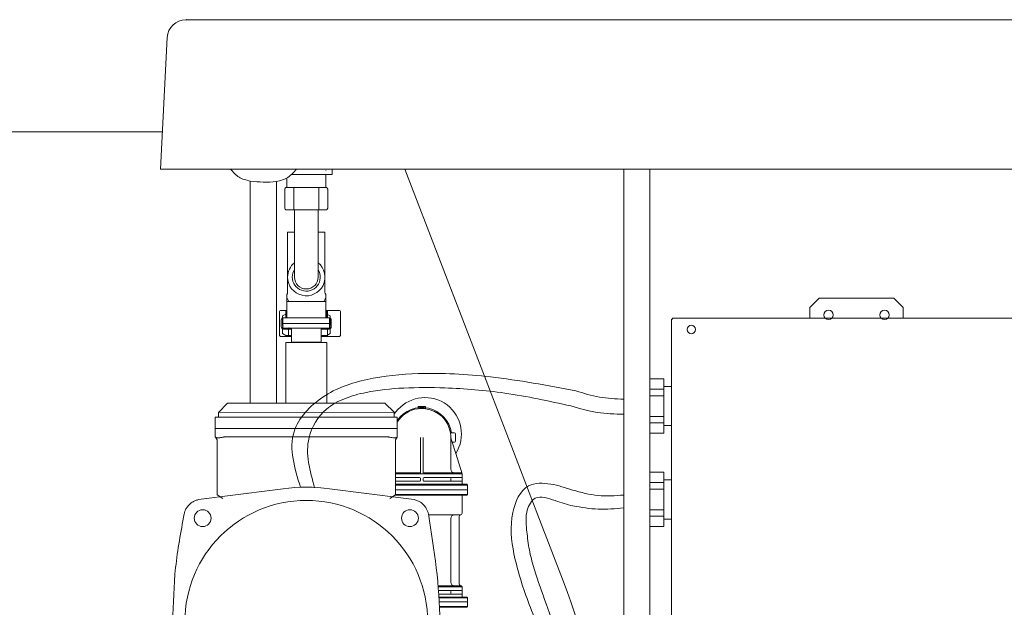
# Model space of a CAD drawing. Units: millimetres. Extents: x -2896 to 15017, y 4102 to 12158.
# Drawn here: x 10332 to 10511, y 7251 to 7358 of the extents above; entities that cross this region are included whole.
import ezdxf

# ---------------------------------------------------------------- set-up
doc = ezdxf.new("R2010")
doc.units = ezdxf.units.MM
doc.linetypes.add('DOTTED', pattern=[3.5, 0.5, -3])
for name, color, linetype in [('1', 7, 'Continuous'), ('C4', 7, 'Continuous'), ('C5', 7, 'Continuous'), ('EBLAYER1', 7, 'Continuous'), ('PIC01', 7, 'Continuous'), ('PIC33', 7, 'Continuous')]:
    doc.layers.add(name, color=color, linetype=linetype)

msp = doc.modelspace()

# ---------------------------------------------------------------- linework, layer by layer
at = {"color": 2, "linetype": 'Continuous', "lineweight": 9}
for p, q in [((10361.96476, 7358.03651), (10962.80036, 7358.03651)), ((10357.38557, 7330.92566), (10358.58013, 7354.81688))]:
    msp.add_line(p, q, dxfattribs=at)
at = {"layer": '1', "color": 2, "linetype": 'Continuous', "lineweight": 9}
for p, q in [((10362.02229, 7358.03651), (10606.46645, 7358.03651)), ((10401.70802, 7330.92566), (10357.38557, 7330.92566)), ((10967.37955, 7330.92566), (10357.38578, 7330.92566)), ((10388.51221, 7329.91054), (10388.51221, 7330.92566)), ((10401.70802, 7330.92566), (10421.09605, 7280.44362)), ((10441.42919, 7330.92566), (10441.42919, 7166.26118)), ((10446.17358, 7163.9869), (10446.17358, 7330.92566)), ((10373.65208, 7328.75001), (10373.65208, 7288.42941)), ((10378.39647, 7288.42941), (10378.39647, 7328.6474)), ((10476.91184, 7307.48782), (10475.21741, 7305.79339)), ((10476.91184, 7307.48782), (10490.46726, 7307.48782)), ((10490.46726, 7307.48782), (10492.16169, 7305.79339)), ((10379.27111, 7305.27359), (10380.26796, 7305.27359)), ((10380.09091, 7303.91804), (10380.09091, 7305.27359)), ((10389.71526, 7305.27359), (10387.36932, 7305.27359)), ((10387.54639, 7303.91804), (10387.54639, 7305.27359)), ((10387.64805, 7305.27359), (10387.54639, 7305.27359)), ((10387.64805, 7305.27359), (10387.64805, 7303.91804)), ((10475.21741, 7303.86174), (10475.21741, 7305.79339)), ((10492.16169, 7305.79339), (10492.16169, 7303.86174)), ((10378.93222, 7304.9347), (10378.93222, 7300.86807)), ((10379.27758, 7302.29139), (10379.27758, 7303.51138)), ((10379.27758, 7302.29139), (10379.27758, 7303.51138)), ((10379.58258, 7303.91804), (10380.09091, 7303.91804)), ((10379.58258, 7302.90139), (10379.58258, 7303.91804)), ((10380.09091, 7303.91804), (10380.26797, 7303.91804)), ((10380.26797, 7303.91804), (10380.66175, 7303.91804)), ((10380.66175, 7303.91804), (10386.97553, 7303.91804)), ((10386.97553, 7303.91804), (10387.36932, 7303.91804)), ((10387.36932, 7303.91804), (10387.54639, 7303.91804)), ((10387.64805, 7303.91804), (10387.54639, 7303.91804)), ((10387.95305, 7303.91804), (10387.64805, 7303.91804)), ((10388.05472, 7302.90139), (10388.05472, 7303.91804)), ((10388.35971, 7303.51138), (10388.35971, 7302.29139)), ((10390.05414, 7300.86807), (10390.05414, 7304.9347)), ((10450.30933, 7303.65841), (10450.106, 7303.65841)), ((10450.106, 7303.65841), (10450.106, 7247.06453)), ((10517.06978, 7303.86174), (10450.30933, 7303.86174)), ((10450.30933, 7303.86174), (10450.30933, 7303.65841)), ((10379.58258, 7302.90139), (10379.58258, 7302.05417)), ((10380.80257, 7302.90139), (10379.58258, 7302.90139)), ((10380.56535, 7302.05417), (10379.58258, 7302.05417)), ((10381.10757, 7301.88473), (10379.68424, 7301.88473)), ((10381.10756, 7302.05417), (10380.56535, 7302.05417)), ((10380.56535, 7300.86807), (10380.56535, 7302.05417)), ((10380.80257, 7302.90139), (10386.83473, 7302.90139)), ((10381.10756, 7302.05417), (10386.52973, 7302.05417)), ((10381.10756, 7302.05417), (10381.10756, 7300.52919)), ((10386.52973, 7302.05417), (10388.05472, 7302.05417)), ((10386.52973, 7302.05417), (10386.52973, 7301.88473)), ((10387.95305, 7301.88473), (10386.52973, 7301.88473)), ((10386.52973, 7301.88473), (10386.52973, 7300.52919)), ((10388.05472, 7302.90139), (10386.83473, 7302.90139)), ((10387.64805, 7300.52919), (10387.64805, 7301.88473)), ((10388.05472, 7302.05417), (10388.05472, 7302.90139)), ((10379.27111, 7300.52919), (10380.90423, 7300.52919)), ((10380.90423, 7300.52919), (10381.10756, 7300.52919)), ((10381.10756, 7300.52919), (10381.10756, 7299.51253)), ((10386.52973, 7300.52919), (10387.64805, 7300.52919)), ((10386.52973, 7300.52919), (10386.52973, 7299.51253)), ((10387.64805, 7300.52919), (10389.71526, 7300.52919)), ((10380.09091, 7299.40894), (10381.10756, 7299.40894)), ((10380.09091, 7299.40894), (10380.09091, 7288.42941)), ((10381.10756, 7299.51253), (10381.21116, 7299.40894)), ((10381.10756, 7299.51253), (10386.52973, 7299.51253)), ((10381.10756, 7299.40894), (10386.52973, 7299.40894)), ((10386.52973, 7299.40894), (10387.54639, 7299.40894)), ((10387.54639, 7299.40894), (10387.54639, 7288.42941)), ((10448.68262, 7292.81407), (10446.17355, 7292.81407)), ((10448.68262, 7292.81407), (10448.68262, 7290.94412)), ((10450.03817, 7291.45853), (10448.68262, 7291.45853)), ((10448.68262, 7290.94412), (10446.17355, 7290.94412)), ((10448.68262, 7289.77018), (10446.17355, 7289.77018)), ((10448.68262, 7290.94412), (10448.68262, 7289.77018)), ((10448.68262, 7289.77018), (10448.68262, 7286.03028)), ((10369.50073, 7288.42941), (10367.89102, 7286.73499)), ((10369.50073, 7288.42941), (10369.75489, 7288.42941)), ((10369.75489, 7288.42941), (10371.11044, 7288.42941)), ((10371.11044, 7288.42941), (10380.09091, 7288.42941)), ((10380.09091, 7288.42941), (10398.05184, 7288.42941)), ((10399.74626, 7286.81971), (10398.05184, 7288.42941)), ((10404.12227, 7287.7971), (10404.12227, 7287.4143)), ((10405.47781, 7287.7971), (10404.12227, 7287.7971)), ((10405.47781, 7287.45821), (10405.47781, 7287.7971)), ((10367.29797, 7285.88777), (10400.33931, 7285.88777)), ((10367.29797, 7283.85446), (10367.29797, 7285.88777)), ((10367.89102, 7286.73499), (10399.74626, 7286.81971)), ((10367.89102, 7285.88777), (10367.89102, 7286.73499)), ((10399.74626, 7286.46757), (10400.45605, 7287.25552)), ((10399.74626, 7285.88777), (10399.74626, 7286.81971)), ((10400.33931, 7285.88777), (10400.33931, 7283.85446)), ((10448.68262, 7286.03028), (10446.17355, 7286.03028)), ((10448.68262, 7286.03028), (10448.68262, 7284.85634)), ((10367.29797, 7282.29559), (10367.29797, 7283.85446)), ((10367.29797, 7282.29559), (10367.29797, 7283.85446)), ((10400.33931, 7283.85446), (10367.29797, 7283.85446)), ((10400.33931, 7283.85446), (10400.33931, 7282.29559)), ((10448.68262, 7284.85634), (10446.17355, 7284.85634)), ((10448.68262, 7284.85634), (10448.68262, 7282.98639)), ((10450.03817, 7284.34193), (10448.68262, 7284.34193)), ((10367.31865, 7282.26457), (10367.29797, 7282.29559)), ((10367.31865, 7282.26457), (10367.29797, 7282.29559)), ((10367.63686, 7281.78726), (10367.31865, 7282.26457)), ((10367.63686, 7281.78726), (10367.31865, 7282.26457)), ((10368.9924, 7282.29559), (10374.41457, 7282.29559)), ((10398.64489, 7282.29559), (10374.41457, 7282.29559)), ((10400.31864, 7282.26457), (10400.00043, 7281.78726)), ((10400.33931, 7282.29559), (10400.31864, 7282.26457)), ((10404.54588, 7282.20549), (10404.54588, 7275.59722)), ((10404.80104, 7282.20549), (10404.80051, 7282.20549)), ((10405.05421, 7282.20549), (10405.05421, 7275.59722)), ((10409.98399, 7283.0527), (10410.15608, 7283.0527)), ((10410.20118, 7281.72314), (10410.05277, 7282.20549)), ((10410.05277, 7280.85875), (10410.05277, 7282.20549)), ((10410.15608, 7283.0527), (10410.73054, 7283.0527)), ((10410.89998, 7282.88326), (10410.89998, 7281.52772)), ((10448.68262, 7282.98639), (10446.17355, 7282.98639)), ((10367.63686, 7271.79013), (10367.63686, 7281.84273)), ((10367.63686, 7271.79013), (10367.63686, 7281.84273)), ((10400.00043, 7281.84273), (10400.00043, 7271.79013)), ((10410.05277, 7278.16206), (10410.05277, 7280.85875)), ((10410.31345, 7281.35827), (10410.20118, 7281.72314)), ((10410.31345, 7281.35827), (10410.73054, 7281.35827)), ((10410.94807, 7279.29577), (10410.31345, 7281.35827)), ((10421.09605, 7280.44362), (10425.84045, 7268.09029)), ((10412.08608, 7275.59722), (10410.94807, 7279.29577)), ((10410.05277, 7276.44443), (10410.05277, 7278.16206)), ((10404.37644, 7275.76666), (10400.00043, 7275.76666)), ((10407.74236, 7275.59722), (10400.00043, 7275.59722)), ((10404.37644, 7274.91945), (10400.00043, 7274.91945)), ((10407.89499, 7275.76666), (10405.22365, 7275.76666)), ((10407.13182, 7274.91945), (10405.22365, 7274.91945)), ((10410.22221, 7274.91945), (10407.13182, 7274.91945)), ((10412.08608, 7275.59722), (10407.74236, 7275.59722)), ((10411.91664, 7275.76666), (10407.89499, 7275.76666)), ((10412.08608, 7274.91945), (10410.22221, 7274.91945)), ((10412.08608, 7275.59722), (10411.91664, 7275.76666)), ((10412.08608, 7273.90279), (10412.08608, 7275.59722)), ((10448.68262, 7275.86979), (10446.17355, 7275.86979)), ((10448.68262, 7275.86979), (10448.68262, 7273.99984)), ((10404.37644, 7274.24168), (10400.00043, 7274.24168)), ((10406.06338, 7273.73335), (10400.00043, 7273.73335)), ((10405.91074, 7273.56391), (10400.00043, 7273.56391)), ((10404.54588, 7274.75001), (10404.54588, 7274.41112)), ((10405.05421, 7274.75001), (10405.05421, 7274.41112)), ((10406.52128, 7274.24168), (10405.22365, 7274.24168)), ((10413.10274, 7273.56391), (10405.91074, 7273.56391)), ((10412.25552, 7273.73335), (10406.06338, 7273.73335)), ((10410.22221, 7274.24168), (10406.52128, 7274.24168)), ((10410.05277, 7274.75001), (10410.05277, 7274.41112)), ((10412.08608, 7274.24168), (10410.22221, 7274.24168)), ((10412.9333, 7273.73335), (10412.25552, 7273.73335)), ((10412.9333, 7273.73335), (10413.10274, 7273.56391)), ((10413.10274, 7273.56391), (10413.10274, 7272.71669)), ((10448.68262, 7273.99984), (10446.17355, 7273.99984)), ((10450.03817, 7274.51425), (10448.68262, 7274.51425)), ((10448.68262, 7273.99984), (10448.68262, 7272.8259)), ((10368.65352, 7271.14464), (10367.63686, 7271.79013)), ((10368.65352, 7271.14464), (10367.63686, 7271.79013)), ((10400.00043, 7271.79013), (10398.98377, 7271.14464)), ((10399.85852, 7271.70004), (10412.25552, 7271.70004)), ((10400.00043, 7272.71669), (10411.23887, 7272.71669)), ((10400.00043, 7271.86948), (10413.10274, 7271.86948)), ((10411.20498, 7272.71669), (10405.14757, 7272.71669)), ((10413.10274, 7272.71669), (10411.20498, 7272.71669)), ((10411.23887, 7272.71669), (10413.10274, 7272.71669)), ((10412.08608, 7271.53059), (10412.08608, 7268.48062)), ((10412.25552, 7271.70004), (10412.9333, 7271.70004)), ((10412.9333, 7271.70004), (10413.10274, 7271.86948)), ((10413.10274, 7272.71669), (10413.10274, 7271.86948)), ((10448.68262, 7272.8259), (10446.17355, 7272.8259)), ((10448.68262, 7272.8259), (10448.68262, 7269.086)), ((10406.02216, 7268.14174), (10411.7472, 7268.14174)), ((10411.57775, 7268.14174), (10410.73054, 7268.14174)), ((10411.57775, 7255.60297), (10411.57775, 7267.82437)), ((10425.84045, 7268.09029), (10430.59515, 7255.71013)), ((10448.68262, 7269.086), (10446.17355, 7269.086)), ((10448.68262, 7267.91206), (10446.17355, 7267.91206)), ((10448.68262, 7269.086), (10448.68262, 7267.91206)), ((10448.68262, 7267.91206), (10448.68262, 7266.04211)), ((10410.05277, 7255.94186), (10410.05277, 7267.46397)), ((10448.68262, 7266.04211), (10446.17355, 7266.04211)), ((10450.03817, 7267.39765), (10448.68262, 7267.39765)), ((10410.73054, 7255.26409), (10407.82359, 7255.26409)), ((10411.91664, 7255.26409), (10410.73054, 7255.26409)), ((10412.08608, 7255.09464), (10411.91664, 7255.26409)), ((10412.08608, 7255.09464), (10407.83516, 7255.09464)), ((10410.22221, 7254.41687), (10407.87837, 7254.41687)), ((10410.22221, 7253.7391), (10407.91666, 7253.7391)), ((10410.05277, 7253.90854), (10410.05277, 7254.24743)), ((10412.08608, 7254.41687), (10410.22221, 7254.41687)), ((10412.08608, 7253.7391), (10410.22221, 7253.7391)), ((10412.08608, 7253.40022), (10412.08608, 7255.09464)), ((10412.25552, 7253.23077), (10407.94216, 7253.23077)), ((10413.10274, 7253.06133), (10407.95004, 7253.06133)), ((10411.20498, 7252.38356), (10407.97853, 7252.38356)), ((10413.10274, 7252.38356), (10411.20498, 7252.38356)), ((10411.61657, 7252.38356), (10413.1087, 7252.38356)), ((10412.9333, 7253.23077), (10412.25552, 7253.23077)), ((10413.10274, 7253.06133), (10412.9333, 7253.23077)), ((10413.10274, 7252.38356), (10413.10274, 7253.06133)), ((10408.00725, 7251.53635), (10413.10274, 7251.53635)), ((10408.01207, 7251.3669), (10412.25552, 7251.3669)), ((10412.25552, 7251.3669), (10412.9333, 7251.3669)), ((10413.10274, 7251.53635), (10412.9333, 7251.3669))]:
    msp.add_line(p, q, dxfattribs=at)
at = {"layer": '1', "color": 3, "linetype": 'Continuous', "lineweight": 9}
msp.add_line((10236.97967, 7337.70337), (10357.72446, 7337.70337), dxfattribs=at)
at = {"layer": '1', "color": 2, "linetype": 'Continuous', "lineweight": 9}
for centre, radius in [((10478.60627, 7304.43785), 0.84721), ((10488.77284, 7304.43785), 0.84721), ((10453.69818, 7301.79454), 0.76249), ((10383.81864, 7248.74592), 22.02756), ((10365.00783, 7267.55674), 1.52498), ((10402.62946, 7267.55674), 1.52498)]:
    msp.add_circle(centre, radius, dxfattribs=at)
for centre, radius, start, end in [((10361.96476, 7354.64765), 3.38886, 90, 177.1375948), ((10379.27111, 7304.9347), 0.33889, 90, 180), ((10389.71526, 7304.9347), 0.33889, 0, 90), ((10379.68424, 7303.51138), 0.40666, 90, 180), ((10387.95305, 7303.51138), 0.40666, 0, 90), ((10379.68424, 7302.29139), 0.40666, 180, 270), ((10387.95305, 7302.29139), 0.40666, 270, 0), ((10379.27111, 7300.86807), 0.33889, 180, 270), ((10380.90423, 7300.86807), 0.33889, 180, 270), ((10389.71526, 7300.86807), 0.33889, 270, 0), ((10405.36598, 7282.83264), 6.60827, 327.6411716, 137.9873938), ((10404.80051, 7282.20549), 5.42217, 8.9892975, 145.3630506), ((10404.80004, 7282.20549), 5.25273, 97.4136738, 148.127104), ((10404.80004, 7282.20549), 5.25273, 90, 97.4136738), ((10404.80004, 7282.20549), 5.25273, 82.5863262, 90), ((10404.80004, 7282.20549), 5.25273, 9.2817991, 82.5863262), ((10404.80004, 7282.20549), 5.25273, 0, 9.2817991), ((10410.73054, 7282.88326), 0.16944, 0, 90), ((10410.73054, 7281.52772), 0.16944, 270, 0), ((10404.37644, 7275.93611), 0.16944, 270, 0), ((10404.37644, 7274.75001), 0.16944, 0, 90), ((10405.22365, 7275.93611), 0.16944, 180, 270), ((10405.22365, 7274.75001), 0.16944, 90, 180), ((10410.73054, 7276.44443), 0.67777, 180, 270), ((10410.22221, 7274.75001), 0.16944, 90, 180), ((10383.81864, 7242.67397), 30.4997, 82.0659776, 97.9340224), ((10404.37644, 7274.41112), 0.16944, 270, 0), ((10405.22365, 7274.41112), 0.16944, 180, 270), ((10410.22221, 7274.41112), 0.16944, 180, 270), ((10412.25552, 7273.90279), 0.16944, 180, 270), ((10412.25552, 7271.53059), 0.16944, 90, 180), ((10410.73054, 7267.46397), 0.67777, 90, 180), ((10411.91664, 7267.82437), 0.33889, 104.4775122, 180), ((10411.7472, 7268.48062), 0.33889, 270, 0), ((10410.73054, 7255.94186), 0.67777, 180, 270), ((10411.91664, 7255.60297), 0.33889, 180, 270), ((10334.10645, 7218.65288), 103.36009, 5.3314435, 21.009684), ((10410.22221, 7254.24743), 0.16944, 90, 180), ((10410.22221, 7253.90854), 0.16944, 180, 270), ((10412.25552, 7253.40022), 0.16944, 180, 270)]:
    msp.add_arc(centre, radius, start, end, dxfattribs=at)
for points in [[(10370.07301, 7330.92393), (10371.61154, 7329.45529), (10373.6521, 7328.75)], [(10382.0601, 7330.92393), (10380.46444, 7329.41374), (10378.39645, 7328.6474)], [(10373.6521, 7328.75), (10376.02083, 7328.54744), (10378.39645, 7328.6474)], [(10432.73547, 7290.6676), (10417.22488, 7293.19499), (10404.143, 7293.78351), (10394.83823, 7292.72195), (10386.82267, 7289.52272), (10381.58917, 7283.22556), (10382.76878, 7273.15561)], [(10431.85387, 7287.92487), (10419.83633, 7290.25434), (10408.97497, 7291.18924), (10401.49857, 7291.16546), (10394.69498, 7290.37567), (10390.74843, 7289.23653), (10387.46016, 7287.31121), (10384.31829, 7282.17059), (10385.33728, 7273.04607)], [(10441.42915, 7289.15094), (10437.03878, 7289.51784), (10432.73547, 7290.6676)], [(10441.42915, 7286.41812), (10436.59559, 7286.74614), (10431.85387, 7287.92487)], [(10367.31865, 7282.26457), (10367.43816, 7282.18182), (10367.5754, 7282.14984), (10367.67218, 7282.13976), (10367.76978, 7282.13613), (10367.89521, 7282.13833), (10368.02318, 7282.14646), (10368.15262, 7282.15956), (10368.28356, 7282.17726), (10368.50033, 7282.21507), (10368.7285, 7282.26457)], [(10368.9924, 7282.29559), (10368.86045, 7282.28008), (10368.7285, 7282.26457)], [(10368.9924, 7282.29559), (10368.86045, 7282.28008), (10368.7285, 7282.26457)], [(10398.90879, 7282.26457), (10398.77684, 7282.28008), (10398.64489, 7282.29559)], [(10398.90879, 7282.26457), (10399.21813, 7282.19946), (10399.49919, 7282.15745), (10399.65006, 7282.14353), (10399.79768, 7282.13693), (10399.91713, 7282.13775), (10400.02844, 7282.14564), (10400.09657, 7282.1554), (10400.16415, 7282.17087), (10400.24854, 7282.20461), (10400.31864, 7282.26457)], [(10432.14774, 7272.64394), (10428.17341, 7273.73652), (10424.16963, 7273.40493), (10421.30756, 7268.57639), (10421.51298, 7261.07528), (10424.0769, 7252.44331), (10427.38223, 7243.7587), (10430.73506, 7228.31872), (10431.21507, 7211.89162)], [(10364.25806, 7270.91424), (10371.93338, 7271.89798), (10379.60869, 7272.88172)], [(10388.0286, 7272.88172), (10395.70391, 7271.89798), (10403.37922, 7270.91424)], [(10432.19672, 7269.76985), (10429.00109, 7270.7328), (10425.38638, 7271.17256), (10423.92906, 7269.0256), (10423.80982, 7265.50875), (10424.22325, 7262.20535), (10425.00338, 7258.95633), (10427.08207, 7252.80438), (10429.39655, 7246.14307), (10431.67869, 7237.23276), (10433.12208, 7228.28836), (10433.91662, 7218.84895), (10433.88127, 7209.64851), (10432.52887, 7198.94091), (10428.89512, 7187.11294)], [(10441.42915, 7271.74176), (10436.7795, 7271.66105), (10432.14774, 7272.64394)], [(10361.65032, 7268.3065), (10361.85014, 7268.94534), (10362.13765, 7269.4716), (10362.37979, 7269.78732), (10362.65795, 7270.07572), (10362.95025, 7270.32142), (10363.26027, 7270.53001), (10363.71732, 7270.75364), (10364.25806, 7270.91424)], [(10403.37922, 7270.91424), (10404.01807, 7270.71442), (10404.54432, 7270.42691), (10404.86005, 7270.18477), (10405.14844, 7269.90661), (10405.39415, 7269.61432), (10405.60274, 7269.30429), (10405.82636, 7268.84725), (10405.98696, 7268.3065)], [(10441.42915, 7269.39721), (10436.81457, 7269.18755), (10432.19672, 7269.76985)], [(10359.58939, 7248.74592), (10360.10649, 7258.58482), (10361.65032, 7268.3065)], [(10405.98696, 7268.3065), (10408.0479, 7248.74143), (10405.98696, 7229.18534)]]:
    msp.add_spline(points, degree=3, dxfattribs=at)
at = {"layer": '1', "color": 2, "lineweight": 9}
for p in [(10362.02229, 7358.03651), (10357.38557, 7330.92566)]:
    msp.add_point(p, dxfattribs=at)
at = {"layer": 'C4', "color": 2, "linetype": 'Continuous', "lineweight": 9}
msp.add_line((10413.10274, 7251.53635), (10413.10274, 7252.38356), dxfattribs=at)
at = {"layer": 'C5', "color": 2, "linetype": 'Continuous', "lineweight": 9}
msp.add_line((10413.10274, 7252.38356), (10407.97853, 7252.38356), dxfattribs=at)
at = {"layer": 'EBLAYER1', "color": 2, "linetype": 'DOTTED', "lineweight": 9}
msp.add_spline([(10373.14384, 7272.18693), (10373.14513, 7272.18866), (10373.14642, 7272.1904)], degree=3, dxfattribs=at)
at = {"layer": 'PIC01', "color": 2, "linetype": 'Continuous', "lineweight": 9}
for p, q in [((10387.36982, 7330.69034), (10387.36932, 7330.69063)), ((10380.26797, 7329.29908), (10380.26797, 7327.57225)), ((10388.51221, 7329.91054), (10381.15115, 7329.91054)), ((10387.36932, 7327.57225), (10387.36932, 7329.91054)), ((10379.92146, 7323.79971), (10379.92146, 7327.27816)), ((10380.0909, 7327.57225), (10380.26797, 7327.57225)), ((10380.26797, 7327.57225), (10387.54639, 7327.57225)), ((10381.56506, 7327.57225), (10381.56506, 7323.50562)), ((10386.07223, 7327.57225), (10386.07223, 7323.50562)), ((10387.71583, 7323.79971), (10387.71583, 7327.27816)), ((10380.0909, 7323.50562), (10381.66672, 7323.50562)), ((10381.66672, 7311.30678), (10381.66672, 7323.50562)), ((10381.66672, 7323.50562), (10387.54639, 7323.50562)), ((10385.97057, 7311.30678), (10385.97057, 7323.50562)), ((10380.42979, 7319.44003), (10380.42979, 7308.5957)), ((10381.66672, 7319.44003), (10380.42979, 7319.44003)), ((10387.2075, 7319.44003), (10385.97057, 7319.44003)), ((10387.2075, 7319.44003), (10387.2075, 7308.5957)), ((10380.26797, 7307.57904), (10380.66175, 7306.90127)), ((10387.36932, 7307.57904), (10386.97553, 7306.90127)), ((10380.66175, 7306.90127), (10380.26797, 7306.90127)), ((10386.97553, 7306.90127), (10380.66175, 7306.90127)), ((10387.36932, 7306.90127), (10386.97553, 7306.90127))]:
    msp.add_line(p, q, dxfattribs=at)
for centre, radius, start, end in [((10383.28006, 7325.53893), 3.7822, 147.4795906, 152.6229938), ((10384.35723, 7325.53893), 3.7822, 27.3770062, 32.5204094), ((10383.28006, 7325.53893), 3.7822, 207.3770062, 212.5204094), ((10384.35723, 7325.53893), 3.7822, 327.4795906, 332.6229938), ((10383.81864, 7311.30678), 3.38886, 129.4199715, 180), ((10383.81864, 7311.30678), 3.38886, 180, 50.5799703), ((10383.81864, 7311.30678), 2.54164, 147.8509346, 180), ((10383.81864, 7311.30678), 2.54164, 180, 32.1489648), ((10383.81864, 7311.30678), 2.15192, 180, 0), ((10383.81864, 7311.30678), 2.15192, 180, 0), ((10379.75202, 7308.5957), 0.67777, 319.5741419, 0), ((10387.88527, 7308.5957), 0.67777, 180, 220.425184)]:
    msp.add_arc(centre, radius, start, end, dxfattribs=at)
at = {"layer": 'PIC33', "color": 2, "linetype": 'Continuous', "lineweight": 9}
for p, q in [((10380.26797, 7303.91804), (10380.26797, 7308.15619)), ((10387.36932, 7308.15618), (10387.36932, 7303.91804)), ((10379.49786, 7304.25341), (10380.09091, 7304.59581)), ((10379.49786, 7302.56249), (10379.49786, 7304.25341)), ((10380.0909, 7304.59581), (10380.26797, 7304.41874)), ((10380.09091, 7304.59581), (10380.26797, 7304.59581)), ((10387.36932, 7304.59581), (10387.54639, 7304.59581)), ((10387.54638, 7304.59582), (10388.13943, 7304.25342)), ((10388.13944, 7302.56249), (10388.13944, 7304.25341)), ((10379.59568, 7302.39305), (10379.49786, 7302.56249)), ((10379.59568, 7302.39305), (10379.49786, 7302.22361)), ((10379.49786, 7301.04102), (10379.49786, 7302.22361)), ((10380.7009, 7302.05417), (10380.66175, 7302.05417)), ((10386.93639, 7302.05417), (10380.7009, 7302.05417)), ((10380.7009, 7302.05417), (10386.93639, 7302.05417)), ((10386.97553, 7302.05417), (10386.93639, 7302.05417)), ((10388.04161, 7302.39305), (10388.13944, 7302.56249)), ((10388.04161, 7302.39305), (10388.13944, 7302.22361)), ((10388.13944, 7301.04102), (10388.13944, 7302.22361)), ((10379.49785, 7301.04102), (10380.0909, 7300.69862)), ((10380.09091, 7300.69862), (10380.93812, 7300.69862)), ((10381.10756, 7299.51252), (10381.10756, 7300.52918)), ((10386.52973, 7299.51252), (10386.52973, 7300.52918)), ((10386.69917, 7300.69862), (10387.54639, 7300.69862)), ((10387.54639, 7300.69862), (10388.13943, 7301.04101)), ((10386.42614, 7299.40894), (10386.52973, 7299.51252))]:
    msp.add_line(p, q, dxfattribs=at)
for centre, start, end in [((10380.93812, 7300.52918), 0, 90), ((10386.69917, 7300.52918), 90, 180)]:
    msp.add_arc(centre, 0.16944, start, end, dxfattribs=at)
at = {"layer": 'PIC33', "color": 2, "lineweight": 9}
msp.add_point((10380.66175, 7302.05417), dxfattribs=at)

doc.saveas('drawing.dxf')
